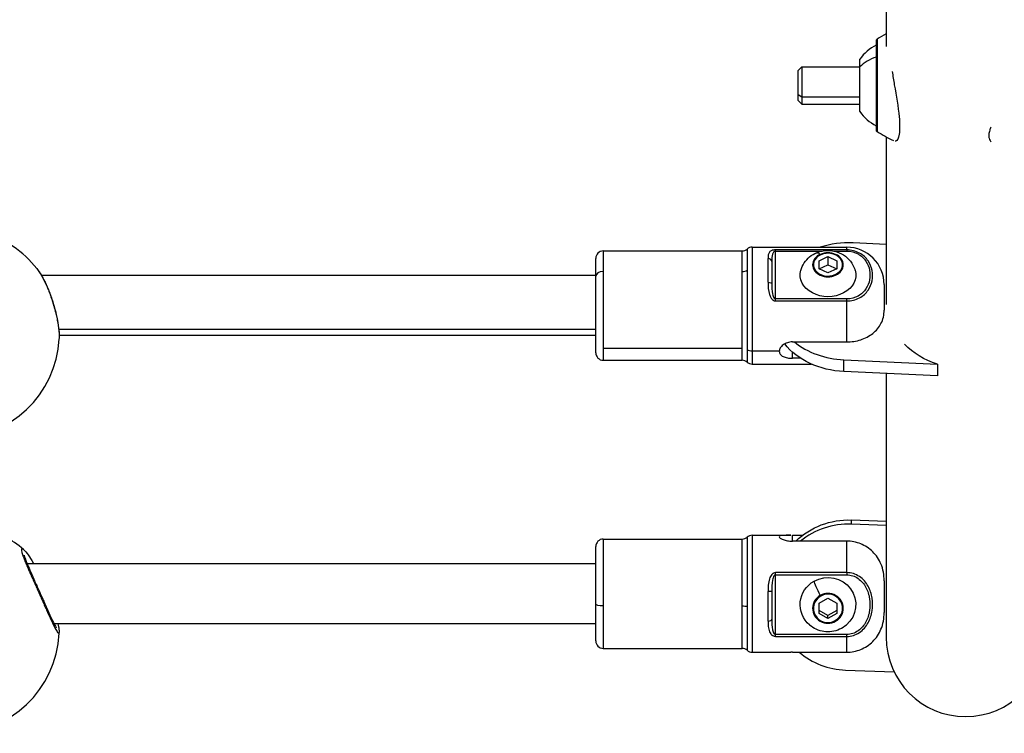
# Model space of a CAD drawing. Units: millimetres. Extents: x -302 to 12336, y 14 to 3266.
# Drawn here: x 2825 to 3087, y 906 to 1096 of the extents above; entities that cross this region are included whole.
import ezdxf

# ---------------------------------------------------------------- set-up
doc = ezdxf.new("R2010")
doc.units = ezdxf.units.MM

# ---------------------------------------------------------------- blocks, each defined once
blk = doc.blocks.new('TOP')
for p, q in [((3053.76, 1328.56), (3053.76, 1088.76)), ((3051.05, 1090.19), (3051.05, 1066.56)), ((3051.33, 1090.7), (3051.33, 1066.05)), ((3030.23, 1082.37), (3031.23, 1083.37)), ((3031.23, 1083.37), (3031.23, 1075.21)), ((3031.23, 1083.37), (3046.73, 1083.37)), ((3046.73, 1083.3), (3046.73, 1085.37)), ((3046.73, 1071.37), (3046.73, 1083.3)), ((3030.23, 1075.84), (3030.23, 1082.37)), ((3031.23, 1075.21), (3030.23, 1075.84)), ((3030.23, 1074.37), (3030.23, 1075.84)), ((3030.23, 1074.37), (3031.23, 1073.37)), ((3031.23, 1075.21), (3031.23, 1073.37)), ((3046.73, 1075.21), (3031.23, 1075.21)), ((3031.23, 1073.37), (3046.73, 1073.37)), ((3053.76, 1064.62), (3053.76, 1019.89)), ((3053.76, 1035.89), (3044.9, 1036.31)), ((2978.21, 1034.19), (2978.21, 1028.69)), ((2978.21, 1034.19), (3015.3, 1034.19)), ((3015.3, 1028.69), (3015.3, 1034.19)), ((3016.62, 1034.69), (3016.62, 1029)), ((3017.94, 1035.19), (3017.94, 1007.39)), ((3017.94, 1035.19), (3043.21, 1035.19)), ((3043.21, 1034.47), (3024.21, 1034.47)), ((3024.21, 1034.14), (3024.21, 1034.47)), ((3024.21, 1021.37), (3024.21, 1034.14)), ((3024.21, 1034.14), (3036.64, 1034.14)), ((3039.78, 1034.14), (3043.21, 1034.14)), ((3043.21, 1034.47), (3043.21, 1035.19)), ((3043.21, 1034.47), (3043.21, 1034.14)), ((2976.21, 1027.44), (2976.21, 1032.19)), ((3022.21, 1025.82), (3022.21, 1032.15)), ((3023.21, 1031.34), (3023.21, 1025.42)), ((3035.83, 1031.58), (3038.21, 1032.66)), ((3035.83, 1029.43), (3035.83, 1031.58)), ((3038.21, 1032.66), (3040.59, 1031.58)), ((3038.21, 1032.66), (3038.21, 1030.48)), ((3040.59, 1031.58), (3040.59, 1029.43)), ((2978.21, 1028.69), (2978.21, 1008.17)), ((3015.3, 1008.17), (3015.3, 1028.69)), ((3016.62, 1029), (3016.62, 1007.78)), ((3038.21, 1028.36), (3035.83, 1029.43)), ((3035.86, 1029.42), (3038.21, 1030.48)), ((3038.21, 1030.48), (3040.56, 1029.42)), ((3040.59, 1029.43), (3038.21, 1028.36)), ((2976.21, 1027.59), (2828.24, 1027.59)), ((2976.21, 1006.99), (2976.21, 1027.44)), ((3053.21, 1025.19), (3053.21, 1018.35)), ((3024.21, 1020.82), (3024.21, 1021.37)), ((3043.21, 1021.37), (3024.21, 1021.37)), ((3024.21, 1020.82), (3043.21, 1020.82)), ((3043.21, 1020.82), (3043.21, 1021.37)), ((3043.21, 1009.89), (3043.21, 1020.82)), ((2832.82, 1013.33), (2976.21, 1013.33)), ((2832.94, 1011.59), (2832.92, 1011.59)), ((2976.21, 1011.59), (2832.94, 1011.59)), ((3028.71, 1009.89), (3043.21, 1009.89)), ((2978.21, 1008.17), (2978.21, 1004.99)), ((3015.3, 1008.17), (2978.21, 1008.17)), ((3015.3, 1004.99), (3015.3, 1008.17)), ((3016.62, 1007.78), (3016.62, 1004.49)), ((3017.94, 1007.39), (3017.94, 1003.99)), ((3025.21, 1007.39), (3017.94, 1007.39)), ((3028.71, 1005.52), (3028.71, 1007.22)), ((2978.21, 1004.99), (3015.3, 1004.99)), ((3030.96, 1005.52), (3028.71, 1005.52)), ((3042.49, 1005.09), (3067.44, 1003.91)), ((3042.49, 1001.97), (3042.49, 1005.09)), ((3017.94, 1003.99), (3033.81, 1003.99)), ((3067.44, 1000.8), (3042.49, 1001.97)), ((3067.44, 1003.91), (3067.44, 1000.8)), ((3053.76, 1001.44), (3053.76, 931.06)), ((3044.47, 962.35), (3053.76, 962)), ((3044.47, 961.23), (3044.47, 962.35)), ((3053.76, 960.89), (3044.47, 961.23)), ((2978.21, 957.26), (2978.21, 939.41)), ((2978.21, 957.26), (3015.3, 957.26)), ((3015.3, 939.41), (3015.3, 957.26)), ((3016.62, 957.76), (3016.62, 939.3)), ((3017.94, 958.26), (3017.94, 927.06)), ((3017.94, 958.26), (3028.26, 958.26)), ((3028.71, 958.26), (3031.43, 958.26)), ((3028.71, 956.7), (3028.71, 958.26)), ((2976.21, 939.86), (2976.21, 955.26)), ((3043.21, 956.7), (3028.71, 956.7)), ((3043.21, 948.3), (3043.21, 956.7)), ((2824.11, 950.66), (2824.11, 950.66)), ((2976.21, 950.66), (2824.39, 950.66)), ((3043.21, 948.3), (3024.21, 948.3)), ((3024.21, 947.71), (3024.21, 948.3)), ((3024.21, 931.78), (3024.21, 947.71)), ((3024.21, 947.71), (3043.21, 947.71)), ((3043.21, 948.3), (3043.21, 947.71)), ((3053.21, 946.14), (3053.21, 937.62)), ((3022.21, 935.36), (3022.21, 943.26)), ((3023.21, 943.22), (3023.21, 935.83)), ((3035.83, 940.1), (3038.21, 941.44)), ((3038.21, 941.44), (3040.59, 940.1)), ((2976.21, 930.06), (2976.21, 939.86)), ((2978.21, 939.41), (2978.21, 928.06)), ((3015.3, 928.06), (3015.3, 939.41)), ((3016.62, 939.3), (3016.62, 927.56)), ((3035.83, 937.42), (3035.83, 940.1)), ((3040.59, 940.1), (3040.59, 937.42)), ((3038.21, 936.86), (3035.83, 938.2)), ((3038.21, 936.08), (3035.83, 937.42)), ((3040.59, 938.2), (3038.21, 936.86)), ((3040.59, 937.42), (3038.21, 936.08)), ((3038.21, 936.08), (3038.21, 936.86)), ((2976.21, 934.66), (2831.58, 934.66)), ((3024.21, 931.27), (3024.21, 931.78)), ((3043.21, 931.78), (3024.21, 931.78)), ((3024.21, 931.27), (3043.21, 931.27)), ((3043.21, 931.27), (3043.21, 931.78)), ((3043.21, 927.06), (3043.21, 931.27)), ((2978.21, 928.06), (3015.3, 928.06)), ((3017.94, 927.06), (3028.26, 927.06)), ((3028.71, 927.06), (3043.21, 927.06)), ((3042.93, 922.27), (3055.9, 921.78))]:
    blk.add_line(p, q)
for centre, radius, start, end in [((3072.82, 1056.96), 40, 118.4601, 122.5033), ((3056.55, 1078.47), 12, 117.2666, 144.8959), ((3051.65, 1090.19), 0.6, 122.5033, 180), ((3056.55, 1078.27), 12, 215.1041, 242.7334), ((3051.65, 1066.56), 0.6, 180, 237.4967), ((3072.82, 1099.79), 40, 237.4967, 244.6401), ((2804.96, 1012.16), 28, 38.2524, 73.3985), ((2978.21, 1032.19), 2, 90, 180), ((3015.3, 1036.19), 2, 270, 311.4096), ((3017.94, 1033.19), 2, 90, 131.4096), ((3043.21, 1025.19), 10, 0.0777, 90), ((2804.96, 1012.16), 28, 182.7374, 357.1153), ((2978.21, 1006.99), 2, 180, 270), ((3015.3, 1002.99), 2, 48.5904, 90), ((3017.94, 1005.99), 2, 228.5904, 270), ((2804.96, 933.4), 28, 48.7461, 73.3985), ((2978.21, 955.26), 2, 90, 180), ((3015.3, 959.26), 2, 270, 311.4096), ((3017.94, 956.26), 2, 90, 131.4096), ((2804.96, 933.4), 28, 182.2682, 357.3281), ((3074.96, 931.06), 21.2, 180, 0), ((2978.21, 930.06), 2, 180, 270), ((3015.3, 926.06), 2, 48.5904, 90), ((3017.94, 929.06), 2, 228.5904, 270)]:
    blk.add_arc(centre, radius, start, end)
for centre, major_axis, ratio, start_param, end_param in [((3056.55, 1078.44), (-12, 0), 0.704042, -1.094904, -0.612682), ((3043.69, 1020.7), (-20, 0), 0.781831, -1.631135, -1.185313), ((3038.21, 1030.48), (-4.1, 0), 0.781831, -1.047198, 2.094395), ((3037.42, 1028.2), (-2.44, 5.41), 0.311745, -0.527541, 0), ((3038.21, 1030.48), (4.1, 0), 0.781831, -1.047198, 2.094395), ((3022.21, 1031.34), (1, 0), 0.804993, 0, 1.570796), ((2978.21, 1027.44), (-2, 0), 0.62349, -1.570796, 0), ((3015.3, 1029.94), (2, 0), 0.62349, -1.570796, -0.848062), ((3043.69, 1020.7), (20, 0), 0.781831, -2.377893, -1.631135), ((3043.7, 941.75), (-20, 0), 0.974928, -1.609204, -0.874062), ((3022.21, 943.22), (1, 0), 0.038056, 0, 1.570796), ((3038.21, 938.77), (-4.1, 0), 0.974928, -1.047198, 2.094395), ((3038.21, 938.77), (4.1, 0), 0.974928, -1.047198, 2.094395), ((3022.21, 935.83), (1, 0), 0.467857, -1.570796, 0), ((3040.15, 935.59), (0.245, -0.436), 0.11126, -1.375647, -0.936803), ((3043.7, 941.75), (20, 0), 0.974928, -2.288545, -1.609204)]:
    blk.add_ellipse(centre, major_axis=major_axis, ratio=ratio, start_param=start_param, end_param=end_param)
at = {"extrusion": (0, 0, -1)}
for centre, major_axis, ratio, start_param, end_param in [((3038.21, 1030.51), (-3.89, 0), 0.781831, -2.094395, 4.18879), ((3038.21, 1027.76), (7.43, 0), 0.781831, -0.216401, 3.357994), ((3022.21, 1025.42), (1, 0), 0.399282, -1.570796, 0), ((3040.15, 1027.56), (0.206, -0.456), 0.311745, -2.175207, -1.736363), ((3017.94, 1008.96), (-2, 0), 0.781831, -1.570796, -0.848062), ((3043.69, 1017.58), (-20, 0), 0.781831, -1.510458, -0.552859), ((3075.67, 1019.19), (-21.2, 0), 0.781831, -1.172387, -0.639023), ((3043.7, 942.86), (20, 0), 0.974928, -2.352263, -1.532388), ((3038.21, 939.75), (7.43, 0), 0.974928, -2.094395, 0.84838), ((3038.21, 939.75), (-7.43, 0), 0.974928, -0.84838, 1.047198), ((3037.42, 941.31), (-2.91, 5.17), 0.11126, -1.327101, -0.364735), ((3038.21, 938.76), (-3.89, 0), 0.974928, -2.094395, 4.18879), ((2978.21, 939.86), (-2, 0), 0.222521, -1.570796, 0), ((3015.3, 938.97), (2, 0), 0.222521, -1.570796, -0.848062)]:
    blk.add_ellipse(centre, major_axis=major_axis, ratio=ratio, start_param=start_param, end_param=end_param, dxfattribs=at)
for points, knots in [([(3055.37, 1082.08), (3055.53, 1080.93), (3056.2, 1076.83), (3057.17, 1071.45), (3057.4, 1067.28), (3057.2, 1064.53), (3056.63, 1063.52), (3056.21, 1063.46), (3056.17, 1063.46)], [6.072549, 6.072549, 6.072549, 6.072549, 6.480005, 7.476929, 7.850775, 8.224622, 8.972315, 9.060578, 9.060578, 9.060578, 9.060578]), ([(3081.74, 1067.21), (3081.61, 1066.94), (3081.41, 1066.47), (3081.28, 1066.01), (3081.23, 1065.82), (3081.19, 1065.64), (3081.15, 1065.36), (3081.13, 1064.96), (3081.14, 1064.73), (3081.18, 1064.49), (3081.2, 1064.37), (3081.23, 1064.25), (3081.3, 1064.03), (3081.39, 1063.82), (3081.5, 1063.63), (3081.57, 1063.52), (3081.65, 1063.41), (3081.74, 1063.31)], [-2.9877049, -2.9877049, -2.9877049, -2.9877049, -2.9440801, -2.9137288, -2.9137288, -2.9137288, -2.8852744, -2.8682017, -2.8454382, -2.8454382, -2.8226747, -2.8226747, -2.8226747, -2.7771477, -2.7771477, -2.7771477, -2.7487674, -2.7487674, -2.7487674, -2.7487674]), ([(3023.21, 1034.31), (3022.92, 1034.2), (3022.25, 1033.66), (3022.21, 1032.83), (3022.21, 1032.15)], [-0.455241, -0.455241, -0.455241, -0.455241, -0.3257449, 0, 0, 0, 0]), ([(3024.21, 1034.14), (3024.11, 1034.14), (3023.97, 1034.11), (3023.63, 1033.89), (3023.23, 1033.09), (3023.21, 1032.07), (3023.21, 1031.34)], [0, 0, 0, 0, 0.0610772, 0.0814362, 0.2443086, 0.5700535, 0.5700535, 0.5700535, 0.5700535]), ([(3024.21, 1034.47), (3024.01, 1034.47), (3023.74, 1034.45), (3023.5, 1034.4), (3023.44, 1034.38), (3023.43, 1034.38)], [-0.57005349, -0.57005349, -0.57005349, -0.57005349, -0.50897633, -0.48861728, -0.48494166, -0.48494166, -0.48494166, -0.48494166]), ([(3030.95, 1029), (3031.15, 1029.72), (3031.47, 1030.38), (3032.27, 1031.6), (3032.77, 1032.13), (3033.91, 1033.07), (3034.56, 1033.44), (3035.98, 1034.03), (3036.75, 1034.2), (3038.35, 1034.34), (3039.18, 1034.29), (3040.81, 1033.91), (3041.61, 1033.59), (3043.05, 1032.68), (3043.7, 1032.12), (3044.72, 1030.8), (3045.12, 1030.08), (3045.41, 1029.19), (3045.44, 1029.1), (3045.47, 1029)], [5.452389, 5.452389, 5.452389, 5.452389, 5.711514, 5.711514, 5.996705, 5.996705, 6.323503, 6.323503, 6.695889, 6.695889, 7.095466, 7.095466, 7.486185, 7.486185, 7.832654, 7.832654, 8.127207, 8.127207, 8.161179, 8.161179, 8.161179, 8.161179]), ([(2826.95, 1029.5), (2827.04, 1029.38), (2827.12, 1029.27), (2827.21, 1029.15), (2827.39, 1028.9), (2827.57, 1028.64), (2827.75, 1028.37), (2827.93, 1028.09), (2828.11, 1027.79), (2828.29, 1027.48), (2828.46, 1027.18), (2828.64, 1026.85), (2828.81, 1026.52)], [-3.308311, -3.308311, -3.308311, -3.308311, -2.84327, -2.84327, -2.84327, -1.895513, -1.895513, -1.895513, -0.947757, -0.947757, -0.947757, 0.000116, 0.000116, 0.000116, 0.000116]), ([(2826.95, 1029.5), (2827.48, 1028.82), (2828, 1028.03), (2828.62, 1026.91), (2828.76, 1026.66), (2829.28, 1025.65), (2829.66, 1024.83), (2830.42, 1022.99), (2830.8, 1021.96), (2831.46, 1019.89), (2831.76, 1018.85), (2832.25, 1016.85), (2832.45, 1015.88), (2832.75, 1014.07), (2832.85, 1013.23), (2832.94, 1011.87), (2832.95, 1011.33), (2832.93, 1010.82)], [0, 0, 0, 0, 3.603653, 3.603653, 4.577928, 4.577928, 7.515592, 7.515592, 10.835208, 10.835208, 14.034183, 14.034183, 17.127014, 17.127014, 20.154052, 20.154052, 22.488623, 22.488623, 22.488623, 22.488623]), ([(2828.81, 1026.52), (2828.9, 1026.35), (2828.99, 1026.18), (2829.07, 1026), (2829.16, 1025.83), (2829.24, 1025.65), (2829.33, 1025.47), (2829.5, 1025.11), (2829.66, 1024.73), (2829.83, 1024.35), (2829.99, 1023.96), (2830.15, 1023.57), (2830.3, 1023.17), (2830.46, 1022.77), (2830.61, 1022.36), (2830.75, 1021.95), (2831.04, 1021.13), (2831.31, 1020.27), (2831.55, 1019.42), (2831.68, 1018.99), (2831.79, 1018.57), (2831.9, 1018.14), (2832, 1017.72), (2832.1, 1017.3), (2832.2, 1016.89), (2832.32, 1016.34), (2832.43, 1015.79), (2832.52, 1015.26), (2832.62, 1014.73), (2832.7, 1014.23), (2832.76, 1013.74), (2832.79, 1013.5), (2832.82, 1013.27), (2832.84, 1013.04), (2832.87, 1012.81), (2832.88, 1012.59), (2832.9, 1012.37), (2832.93, 1011.94), (2832.94, 1011.54), (2832.94, 1011.19), (2832.94, 1011.05), (2832.93, 1010.92), (2832.93, 1010.8)], [-53.074259, -53.074259, -53.074259, -53.074259, -52.600497, -52.600497, -52.600497, -52.126619, -52.126619, -52.126619, -51.178862, -51.178862, -51.178862, -50.231105, -50.231105, -50.231105, -49.283349, -49.283349, -49.283349, -47.387835, -47.387835, -47.387835, -46.440078, -46.440078, -46.440078, -45.492322, -45.492322, -45.492322, -44.228646, -44.228646, -44.228646, -42.964971, -42.964971, -42.964971, -42.333133, -42.333133, -42.333133, -41.701295, -41.701295, -41.701295, -40.437619, -40.437619, -40.437619, -39.967405, -39.967405, -39.967405, -39.967405]), ([(3022.21, 1025.82), (3022.21, 1024.75), (3022.25, 1023.33), (3022.85, 1021.85), (3023.1, 1021.47), (3023.21, 1021.35)], [-0.5700289, -0.5700289, -0.5700289, -0.5700289, -0.2442981, -0.1628654, -0.1147149, -0.1147149, -0.1147149, -0.1147149]), ([(3023.21, 1025.42), (3023.21, 1024.51), (3023.23, 1023.34), (3023.55, 1022.08), (3023.81, 1021.55), (3024.07, 1021.37), (3024.21, 1021.37)], [0, 0, 0, 0, 0.3257308, 0.4071635, 0.4885962, 0.5700289, 0.5700289, 0.5700289, 0.5700289]), ([(3023.43, 1021.13), (3023.44, 1021.13), (3023.66, 1020.94), (3023.94, 1020.82), (3024.21, 1020.82)], [-0.0852019, -0.0852019, -0.0852019, -0.0852019, -0.0814327, 0, 0, 0, 0]), ([(3043.21, 1009.89), (3043.81, 1009.89), (3044.47, 1009.93), (3045.77, 1010.13), (3046.4, 1010.29), (3047.52, 1010.65), (3048.12, 1010.9), (3049.22, 1011.48), (3049.74, 1011.82), (3050.61, 1012.51), (3051.06, 1012.93), (3051.81, 1013.83), (3052.13, 1014.32), (3052.65, 1015.31), (3052.87, 1015.91), (3053.15, 1017.15), (3053.21, 1017.78), (3053.21, 1018.35)], [-5.886351, -5.886351, -5.886351, -5.886351, -5.704981, -5.704981, -5.523611, -5.523611, -5.339949, -5.339949, -5.156288, -5.156288, -4.966242, -4.966242, -4.776197, -4.776197, -4.555543, -4.555543, -4.334889, -4.334889, -4.334889, -4.334889]), ([(3028.71, 1009.89), (3028.27, 1009.89), (3027.8, 1009.81), (3026.94, 1009.53), (3026.54, 1009.32), (3025.92, 1008.86), (3025.66, 1008.57), (3025.3, 1007.98), (3025.21, 1007.67), (3025.21, 1007.39)], [1.0586116, 1.0586116, 1.0586116, 1.0586116, 1.190944, 1.190944, 1.3232763, 1.3232763, 1.4555969, 1.4555969, 1.5879174, 1.5879174, 1.5879174, 1.5879174]), ([(3025.21, 1007.39), (3025.21, 1007.12), (3025.3, 1006.84), (3025.66, 1006.36), (3025.92, 1006.16), (3026.54, 1005.85), (3026.94, 1005.72), (3027.8, 1005.56), (3028.27, 1005.52), (3028.71, 1005.52)], [1.5879174, 1.5879174, 1.5879174, 1.5879174, 1.7202379, 1.7202379, 1.8525584, 1.8525584, 1.9848908, 1.9848908, 2.1172232, 2.1172232, 2.1172232, 2.1172232]), ([(3028.26, 958.26), (3027.96, 958.26), (3027.66, 958.26), (3026.94, 958.26), (3026.54, 958.25), (3025.92, 958.21), (3025.66, 958.17), (3025.3, 958.05), (3025.21, 957.97), (3025.21, 957.77), (3025.3, 957.65), (3025.66, 957.38), (3025.92, 957.24), (3026.54, 957.01), (3026.94, 956.9), (3027.8, 956.74), (3028.27, 956.7), (3028.71, 956.7)], [-1.058612, -1.058612, -1.058612, -1.058612, -0.970284, -0.970284, -0.837951, -0.837951, -0.705631, -0.705631, -0.57331, -0.57331, -0.44099, -0.44099, -0.308669, -0.308669, -0.176337, -0.176337, -0.044005, -0.044005, -0.044005, -0.044005]), ([(2823.42, 954.45), (2823.42, 954.46), (2823.41, 954.46), (2823.4, 954.47), (2823.38, 954.48), (2823.36, 954.5), (2823.34, 954.52), (2823.3, 954.55), (2823.26, 954.58), (2823.22, 954.6), (2823.21, 954.61), (2823.19, 954.62), (2823.17, 954.63), (2823.16, 954.64), (2823.14, 954.65), (2823.12, 954.66), (2823.11, 954.66), (2823.09, 954.67), (2823.08, 954.67), (2823.06, 954.68), (2823.05, 954.68), (2823.04, 954.68), (2823.02, 954.68), (2823.01, 954.68), (2823, 954.68), (2822.99, 954.68), (2822.98, 954.68), (2822.97, 954.67), (2822.95, 954.67), (2822.94, 954.67), (2822.94, 954.66), (2822.93, 954.66), (2822.93, 954.65), (2822.92, 954.65), (2822.92, 954.65), (2822.91, 954.64), (2822.91, 954.64), (2822.86, 954.59), (2822.85, 954.49), (2822.85, 954.35), (2822.86, 954.2), (2822.89, 954.02), (2822.95, 953.78), (2822.96, 953.76), (2822.97, 953.73), (2822.97, 953.7), (2822.98, 953.67), (2822.99, 953.64), (2823, 953.6), (2823.02, 953.54), (2823.04, 953.48), (2823.06, 953.41), (2823.07, 953.38), (2823.08, 953.34), (2823.09, 953.31), (2823.1, 953.29), (2823.1, 953.27), (2823.11, 953.25), (2823.11, 953.24), (2823.12, 953.22), (2823.12, 953.2), (2823.13, 953.18), (2823.14, 953.16), (2823.14, 953.14), (2823.15, 953.13), (2823.16, 953.11), (2823.16, 953.09), (2823.16, 953.08), (2823.17, 953.07), (2823.17, 953.06), (2823.17, 953.05), (2823.18, 953.04), (2823.18, 953.03), (2823.18, 953.02), (2823.19, 953.01), (2823.19, 953), (2823.19, 953), (2823.19, 953), (2823.2, 952.99), (2823.2, 952.99), (2823.2, 952.99), (2823.2, 952.98), (2823.2, 952.98), (2823.2, 952.98), (2823.2, 952.98), (2823.31, 952.67), (2823.43, 952.33), (2823.58, 951.96), (2823.65, 951.77), (2823.73, 951.57), (2823.81, 951.37), (2823.9, 951.17), (2823.98, 950.96), (2824.07, 950.75), (2824.25, 950.32), (2824.44, 949.88), (2824.65, 949.41), (2824.72, 949.23), (2824.8, 949.05), (2824.88, 948.87), (2824.96, 948.69), (2825.04, 948.51), (2825.12, 948.32), (2825.2, 948.14), (2825.28, 947.95), (2825.37, 947.76), (2825.45, 947.57), (2825.54, 947.38), (2825.62, 947.19), (2825.79, 946.8), (2825.97, 946.41), (2826.14, 946.02), (2826.32, 945.62), (2826.49, 945.22), (2826.67, 944.82), (2826.85, 944.42), (2827.03, 944.02), (2827.21, 943.61), (2827.39, 943.21), (2827.57, 942.81), (2827.75, 942.41), (2827.93, 942), (2828.11, 941.6), (2828.29, 941.21), (2828.46, 940.81), (2828.64, 940.41), (2828.81, 940.03)], [-17.536005, -17.536005, -17.536005, -17.536005, -17.480846, -17.480846, -17.480846, -17.270233, -17.270233, -17.270233, -16.849008, -16.849008, -16.849008, -16.638395, -16.638395, -16.638395, -16.427783, -16.427783, -16.427783, -16.21717, -16.21717, -16.21717, -16.006558, -16.006558, -16.006558, -15.795945, -15.795945, -15.795945, -15.585332, -15.585332, -15.585332, -15.37472, -15.37472, -15.37472, -15.269414, -15.269414, -15.269414, -15.164107, -15.164107, -15.164107, -13.900432, -13.900432, -13.900432, -12.636756, -12.636756, -12.636756, -12.478797, -12.478797, -12.478797, -12.320837, -12.320837, -12.320837, -12.004918, -12.004918, -12.004918, -11.846959, -11.846959, -11.846959, -11.767979, -11.767979, -11.767979, -11.688999, -11.688999, -11.688999, -11.61002, -11.61002, -11.61002, -11.53104, -11.53104, -11.53104, -11.49155, -11.49155, -11.49155, -11.45206, -11.45206, -11.45206, -11.41257, -11.41257, -11.41257, -11.392825, -11.392825, -11.392825, -11.382953, -11.382953, -11.382953, -11.37308, -11.37308, -11.37308, -10.109405, -10.109405, -10.109405, -9.477567, -9.477567, -9.477567, -8.845729, -8.845729, -8.845729, -7.582054, -7.582054, -7.582054, -7.108175, -7.108175, -7.108175, -6.634297, -6.634297, -6.634297, -6.160419, -6.160419, -6.160419, -5.68654, -5.68654, -5.68654, -4.738784, -4.738784, -4.738784, -3.791027, -3.791027, -3.791027, -2.84327, -2.84327, -2.84327, -1.895513, -1.895513, -1.895513, -0.947757, -0.947757, -0.947757, 0.000116, 0.000116, 0.000116, 0.000116]), ([(2823.42, 954.45), (2823.87, 954.06), (2824.24, 953.6), (2825.09, 952.42), (2825.55, 951.71), (2826.06, 950.83), (2826.11, 950.74), (2826.16, 950.66)], [0, 0, 0, 0, 3.537718, 3.537718, 7.081533, 7.081533, 7.435738, 7.435738, 7.435738, 7.435738]), ([(3053.21, 946.14), (3053.21, 946.86), (3053.15, 947.65), (3052.87, 949.19), (3052.65, 949.94), (3052.13, 951.18), (3051.81, 951.78), (3051.06, 952.91), (3050.61, 953.43), (3049.74, 954.29), (3049.22, 954.71), (3048.12, 955.44), (3047.52, 955.74), (3046.4, 956.2), (3045.77, 956.39), (3044.47, 956.65), (3043.81, 956.7), (3043.21, 956.7)], [-3.513578, -3.513578, -3.513578, -3.513578, -3.292924, -3.292924, -3.07227, -3.07227, -2.882225, -2.882225, -2.69218, -2.69218, -2.508518, -2.508518, -2.324856, -2.324856, -2.143487, -2.143487, -1.962117, -1.962117, -1.962117, -1.962117]), ([(2823.57, 952.98), (2823.57, 952.98), (2823.57, 952.98), (2823.58, 952.92), (2823.6, 952.84), (2823.67, 952.59), (2823.74, 952.38), (2823.95, 951.78), (2824.11, 951.36), (2824.54, 950.31), (2824.82, 949.65), (2825.45, 948.2), (2825.81, 947.38), (2826.58, 945.64), (2827, 944.7), (2827.85, 942.81), (2828.28, 941.84), (2828.78, 940.73), (2828.86, 940.55), (2829.17, 939.84), (2829.41, 939.32), (2830.02, 937.95), (2830.4, 937.13), (2831.06, 935.72), (2831.36, 935.1), (2831.84, 934.15), (2832.04, 933.8), (2832.17, 933.61), (2832.18, 933.59), (2832.18, 933.59)], [4.424043, 4.424043, 4.424043, 4.424043, 4.820849, 4.820849, 5.812893, 5.812893, 7.307334, 7.307334, 9.421016, 9.421016, 12.038994, 12.038994, 14.907734, 14.907734, 17.965456, 17.965456, 21.121989, 21.121989, 21.726127, 21.726127, 23.543098, 23.543098, 26.667076, 26.667076, 29.688731, 29.688731, 32.551865, 32.551865, 33.321282, 33.321282, 33.321282, 33.321282]), ([(3023.21, 947.8), (3022.92, 947.49), (3022.25, 946.05), (3022.21, 944.41), (3022.21, 943.26)], [-0.455241, -0.455241, -0.455241, -0.455241, -0.3257449, 0, 0, 0, 0]), ([(3024.21, 947.71), (3024.11, 947.71), (3023.97, 947.65), (3023.63, 947.25), (3023.23, 945.84), (3023.21, 944.27), (3023.21, 943.22)], [0, 0, 0, 0, 0.0610772, 0.0814362, 0.2443086, 0.5700535, 0.5700535, 0.5700535, 0.5700535]), ([(3024.21, 948.3), (3024.01, 948.3), (3023.74, 948.22), (3023.5, 948.06), (3023.44, 948.01), (3023.43, 948)], [-0.57005349, -0.57005349, -0.57005349, -0.57005349, -0.50897633, -0.48861728, -0.48494166, -0.48494166, -0.48494166, -0.48494166]), ([(2828.81, 940.03), (2828.88, 940.1), (2828.94, 940.21), (2828.95, 940.32), (2828.94, 940.36), (2828.94, 940.37)], [0.0000195, 0.0000195, 0.0000195, 0.0000195, 0.1428571, 0.2142857, 0.2587359, 0.2587359, 0.2587359, 0.2587359]), ([(2828.81, 940.03), (2828.9, 939.83), (2828.99, 939.64), (2829.07, 939.45), (2829.16, 939.26), (2829.24, 939.07), (2829.33, 938.88), (2829.5, 938.5), (2829.66, 938.13), (2829.83, 937.77), (2829.99, 937.41), (2830.15, 937.06), (2830.3, 936.73), (2830.46, 936.39), (2830.61, 936.07), (2830.75, 935.76), (2831.04, 935.14), (2831.31, 934.58), (2831.55, 934.09), (2831.68, 933.85), (2831.79, 933.62), (2831.9, 933.42), (2832, 933.21), (2832.1, 933.03), (2832.2, 932.87), (2832.32, 932.66), (2832.43, 932.48), (2832.52, 932.35), (2832.62, 932.22), (2832.7, 932.13), (2832.76, 932.09), (2832.79, 932.07), (2832.82, 932.06), (2832.84, 932.07), (2832.87, 932.07), (2832.88, 932.08), (2832.9, 932.11), (2832.92, 932.15), (2832.93, 932.21), (2832.94, 932.3)], [-53.074259, -53.074259, -53.074259, -53.074259, -52.600497, -52.600497, -52.600497, -52.126619, -52.126619, -52.126619, -51.178862, -51.178862, -51.178862, -50.231105, -50.231105, -50.231105, -49.283349, -49.283349, -49.283349, -47.387835, -47.387835, -47.387835, -46.440078, -46.440078, -46.440078, -45.492322, -45.492322, -45.492322, -44.228646, -44.228646, -44.228646, -42.964971, -42.964971, -42.964971, -42.333133, -42.333133, -42.333133, -41.701295, -41.701295, -41.701295, -40.765278, -40.765278, -40.765278, -40.765278]), ([(3043.21, 927.06), (3043.81, 927.06), (3044.47, 927.12), (3045.77, 927.37), (3046.4, 927.57), (3047.52, 928.02), (3048.12, 928.33), (3049.22, 929.05), (3049.74, 929.47), (3050.61, 930.34), (3051.06, 930.86), (3051.81, 931.99), (3052.13, 932.59), (3052.65, 933.82), (3052.87, 934.58), (3053.15, 936.12), (3053.21, 936.9), (3053.21, 937.62)], [-5.886351, -5.886351, -5.886351, -5.886351, -5.704981, -5.704981, -5.523611, -5.523611, -5.339949, -5.339949, -5.156288, -5.156288, -4.966242, -4.966242, -4.776197, -4.776197, -4.555543, -4.555543, -4.334889, -4.334889, -4.334889, -4.334889]), ([(2832.57, 934.66), (2832.71, 934.09), (2832.81, 933.61), (2832.92, 932.89), (2832.95, 932.63), (2832.94, 932.3)], [26.545026, 26.545026, 26.545026, 26.545026, 29.341469, 29.341469, 31.274548, 31.274548, 31.274548, 31.274548]), ([(3022.21, 935.36), (3022.21, 934.34), (3022.25, 933.11), (3022.85, 932), (3023.1, 931.73), (3023.21, 931.64)], [-0.5700289, -0.5700289, -0.5700289, -0.5700289, -0.2442981, -0.1628654, -0.1147149, -0.1147149, -0.1147149, -0.1147149]), ([(3023.21, 935.83), (3023.21, 934.84), (3023.23, 933.64), (3023.55, 932.43), (3023.81, 931.94), (3024.07, 931.78), (3024.21, 931.78)], [0, 0, 0, 0, 0.3257308, 0.4071635, 0.4885962, 0.5700289, 0.5700289, 0.5700289, 0.5700289]), ([(3043.12, 934.31), (3042.58, 933.84), (3041.96, 933.46), (3040.66, 932.87), (3039.97, 932.67), (3038.57, 932.47), (3037.85, 932.47), (3036.45, 932.67), (3035.76, 932.87), (3034.45, 933.46), (3033.84, 933.84), (3033.3, 934.31)], [2.942775, 2.942775, 2.942775, 2.942775, 3.231741, 3.231741, 3.520708, 3.520708, 3.809675, 3.809675, 4.098641, 4.098641, 4.387608, 4.387608, 4.387608, 4.387608]), ([(3023.43, 931.49), (3023.44, 931.48), (3023.66, 931.36), (3023.94, 931.27), (3024.21, 931.27)], [-0.0852019, -0.0852019, -0.0852019, -0.0852019, -0.0814327, 0, 0, 0, 0])]:
    blk.add_open_spline(points, degree=3, knots=knots)
for points in [[(3023.42, 1034.38), (3023.35, 1034.36), (3023.28, 1034.33), (3023.21, 1034.31)], [(3043.21, 1020.82), (3044.42, 1020.82), (3046.81, 1021.45), (3049.14, 1023.62), (3050.17, 1026.22), (3050.17, 1028.94), (3049.14, 1031.6), (3046.81, 1033.83), (3044.42, 1034.47), (3043.21, 1034.47)], [(3043.21, 1034.14), (3044.3, 1034.14), (3046.45, 1033.56), (3048.54, 1031.52), (3049.47, 1029.04), (3049.47, 1026.47), (3048.55, 1024), (3046.45, 1021.95), (3044.3, 1021.37), (3043.21, 1021.37)], [(2828.81, 1026.52), (2828.84, 1026.48), (2828.87, 1026.45), (2828.89, 1026.41)], [(3053.21, 1025.19), (3053.21, 1025.19), (3053.21, 1025.2), (3053.21, 1025.2)], [(3023.21, 1021.35), (3023.28, 1021.27), (3023.35, 1021.2), (3023.43, 1021.14)], [(3023.42, 948), (3023.35, 947.94), (3023.28, 947.88), (3023.21, 947.8)], [(3043.21, 931.27), (3044.42, 931.27), (3046.81, 932.06), (3049.14, 934.82), (3050.17, 938.11), (3050.17, 941.5), (3049.14, 944.78), (3046.81, 947.51), (3044.42, 948.3), (3043.21, 948.3)], [(3043.21, 947.71), (3044.3, 947.71), (3046.45, 946.98), (3048.54, 944.43), (3049.47, 941.35), (3049.47, 938.14), (3048.55, 935.06), (3046.45, 932.51), (3044.3, 931.78), (3043.21, 931.78)], [(3023.21, 931.64), (3023.28, 931.58), (3023.35, 931.53), (3023.43, 931.49)], [(3028.71, 927.06), (3028.56, 927.06), (3028.41, 927.06), (3028.26, 927.06)]]:
    blk.add_open_spline(points, degree=3)

msp = doc.modelspace()

# ---------------------------------------------------------------- block references
msp.add_blockref('TOP', (2.152, 0.11))

doc.saveas('drawing.dxf')
